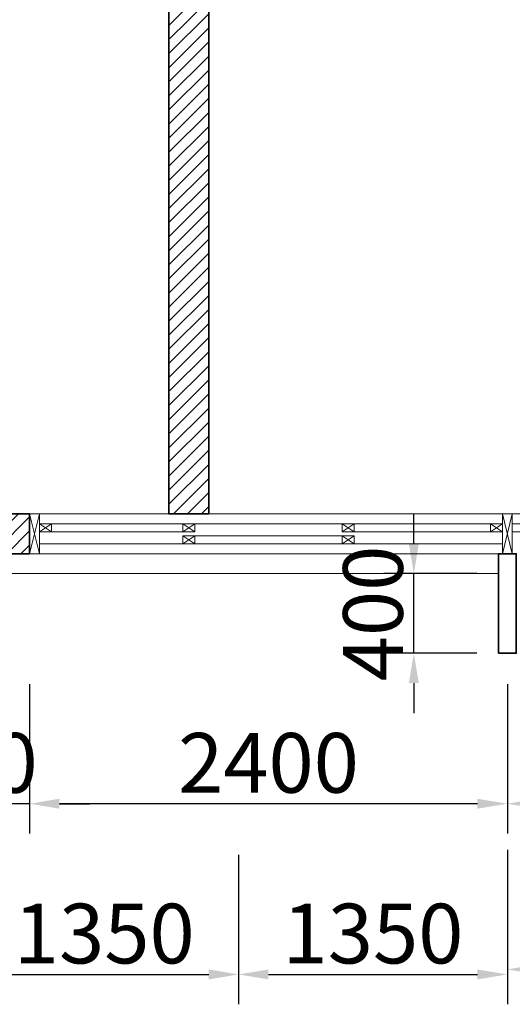
# Model space of a CAD drawing. Units: millimetres. Extents: x 1244724 to 1833805, y 87295 to 406034.
# Drawn here: x 1478755 to 1481230, y 224659 to 229604 of the extents above; entities that cross this region are included whole.
import ezdxf

# ---------------------------------------------------------------- set-up
doc = ezdxf.new("R2010")
doc.units = ezdxf.units.MM
doc.header["$MEASUREMENT"] = 0
doc.layers.get('Defpoints').update_dxf_attribs({"color": 144})
for name, color, linetype, lineweight in [('01', 1, 'Continuous', 5), ('NQH-HATCH KT', 251, 'Continuous', 5), ('NQH-KICH THUOC', 143, 'Continuous', 9), ('NQH-NET CAT', 2, 'Continuous', 35), ('NQH-NET MANH', 254, 'Continuous', 9), ('POLYLINE', 252, 'Continuous', 5)]:
    doc.layers.add(name, color=color, linetype=linetype, lineweight=lineweight)
doc.styles.add('NQH-VNI AVO', font='VAVON_3.TTF')
doc.dimstyles.new('NQH-100 DETAIL', dxfattribs={"dimtxt": 200, "dimasz": 150, "dimexe": 150, "dimexo": 0, "dimgap": 50, "dimtad": 1, "dimdec": 0, "dimzin": 3, "dimtxsty": 'NQH-VNI AVO', "dimcen": 2.5, "dimdle": 150, "dimclrd": 253, "dimclre": 253, "dimazin": 0, "dimtfac": 0.75, "dimtdec": 0, "dimtix": 1, "dimtmove": 2, "dimatfit": 2, "dimfxl": 600, "dimfxlon": 1, "dimtolj": 1, "dimtzin": 0, "dimarcsym": 0})

# ---------------------------------------------------------------- blocks, each defined once
blk = doc.blocks.new('*D580')
at = {"layer": 'Defpoints', "color": 0, "linetype": 'Continuous'}
for p in [(1483604.669897267, 226921.6421643924), (1481204.669905076, 226421.6406943836), (1481204.669905076, 225666.0178560399)]:
    blk.add_point(p, dxfattribs=at)
at = {"layer": 'NQH-KICH THUOC', "color": 253, "linetype": 'Continuous', "lineweight": -2}
for p, q in [((1481204.669905076, 226266.0178560399), (1481204.669905076, 225516.0178560399)), ((1483604.669897267, 226266.0178560399), (1483604.669897267, 225516.0178560399)), ((1483454.669897267, 225666.0178560399), (1481354.669905076, 225666.0178560399))]:
    blk.add_line(p, q, dxfattribs=at)
at = {"layer": 'NQH-KICH THUOC', "color": 253, "linetype": 'Continuous'}
for points in [[(1481354.669905076, 225691.0178560399), (1481354.669905076, 225641.0178560399), (1481204.669905076, 225666.0178560399)], [(1483454.669897267, 225691.0178560399), (1483454.669897267, 225641.0178560399), (1483604.669897267, 225666.0178560399)]]:
    blk.add_solid(points, dxfattribs=at)
at = {"layer": 'NQH-KICH THUOC', "color": 0, "linetype": 'Continuous', "insert": (1482404.669901171, 225871.2881263102), "char_height": 300, "attachment_point": 5, "style": 'NQH-VNI AVO'}
blk.add_mtext('\\A1;2400', dxfattribs=at)
blk = doc.blocks.new('*D581')
at = {"layer": 'Defpoints', "color": 0, "linetype": 'Continuous'}
for p in [(1478804.669897267, 226921.6406943705), (1481204.669905076, 226421.6406943836), (1478804.669897267, 225666.0178560399)]:
    blk.add_point(p, dxfattribs=at)
at = {"layer": 'NQH-KICH THUOC', "color": 253, "linetype": 'Continuous', "lineweight": -2}
for p, q in [((1478804.669897267, 226266.0178560399), (1478804.669897267, 225516.0178560399)), ((1481204.669905076, 226266.0178560399), (1481204.669905076, 225516.0178560399)), ((1481054.669905076, 225666.0178560399), (1478954.669897267, 225666.0178560399))]:
    blk.add_line(p, q, dxfattribs=at)
at = {"layer": 'NQH-KICH THUOC', "color": 253, "linetype": 'Continuous'}
for points in [[(1478954.669897267, 225691.0178560399), (1478954.669897267, 225641.0178560399), (1478804.669897267, 225666.0178560399)], [(1481054.669905076, 225691.0178560399), (1481054.669905076, 225641.0178560399), (1481204.669905076, 225666.0178560399)]]:
    blk.add_solid(points, dxfattribs=at)
at = {"layer": 'NQH-KICH THUOC', "color": 0, "linetype": 'Continuous', "insert": (1480004.669901171, 225871.2881263102), "char_height": 300, "attachment_point": 5, "style": 'NQH-VNI AVO'}
blk.add_mtext('\\A1;2400', dxfattribs=at)
blk = doc.blocks.new('*D582')
at = {"layer": 'Defpoints', "color": 0, "linetype": 'Continuous'}
for p in [(1478204.669905061, 226921.6406936173), (1478804.669897267, 226921.6406943705), (1478204.669905061, 225666.0178560399)]:
    blk.add_point(p, dxfattribs=at)
at = {"layer": 'NQH-KICH THUOC', "color": 253, "linetype": 'Continuous', "lineweight": -2}
for p, q in [((1478204.669905061, 226266.0178560399), (1478204.669905061, 225516.0178560399)), ((1478804.669897267, 226266.0178560399), (1478804.669897267, 225516.0178560399)), ((1478054.669905061, 225666.0178560399), (1477904.669905061, 225666.0178560399)), ((1478804.669897267, 225666.0178560399), (1478204.669905061, 225666.0178560399)), ((1478954.669897267, 225666.0178560399), (1479104.669897267, 225666.0178560399))]:
    blk.add_line(p, q, dxfattribs=at)
at = {"layer": 'NQH-KICH THUOC', "color": 253, "linetype": 'Continuous'}
for points in [[(1478054.669905061, 225691.0178560399), (1478054.669905061, 225641.0178560399), (1478204.669905061, 225666.0178560399)], [(1478954.669897267, 225691.0178560399), (1478954.669897267, 225641.0178560399), (1478804.669897267, 225666.0178560399)]]:
    blk.add_solid(points, dxfattribs=at)
at = {"layer": 'NQH-KICH THUOC', "color": 0, "linetype": 'Continuous', "insert": (1478504.669901164, 225871.2881263102), "char_height": 300, "attachment_point": 5, "style": 'NQH-VNI AVO'}
blk.add_mtext('\\A1;600', dxfattribs=at)
blk = doc.blocks.new('*D571')
at = {"layer": 'Defpoints', "color": 0, "linetype": 'Continuous'}
for p in [(1480734.911242787, 226821.6406904923), (1481051.317603184, 226821.6406904923), (1481051.317603184, 226421.6406904417)]:
    blk.add_point(p, dxfattribs=at)
at = {"layer": 'NQH-KICH THUOC', "color": 253, "linetype": 'Continuous', "lineweight": -2}
for p, q in [((1480734.911242787, 226971.6406904923), (1480734.911242787, 227121.6406904923)), ((1481051.317603184, 226821.6406904923), (1480584.911242787, 226821.6406904923)), ((1480734.911242787, 226421.6406904417), (1480734.911242787, 226821.6406904923)), ((1481051.317603184, 226421.6406904417), (1480584.911242787, 226421.6406904417)), ((1480734.911242787, 226271.6406904417), (1480734.911242787, 226121.6406904417))]:
    blk.add_line(p, q, dxfattribs=at)
at = {"layer": 'NQH-KICH THUOC', "color": 253, "linetype": 'Continuous'}
for points in [[(1480709.911242787, 226971.6406904923), (1480759.911242787, 226971.6406904923), (1480734.911242787, 226821.6406904923)], [(1480709.911242787, 226271.6406904417), (1480759.911242787, 226271.6406904417), (1480734.911242787, 226421.6406904417)]]:
    blk.add_solid(points, dxfattribs=at)
at = {"layer": 'NQH-KICH THUOC', "color": 0, "linetype": 'Continuous', "insert": (1480529.640972517, 226621.6406904673), "char_height": 300, "attachment_point": 5, "rotation": 90, "style": 'NQH-VNI AVO'}
blk.add_mtext('\\A1;400', dxfattribs=at)
blk = doc.blocks.new('*D654')
at = {"layer": 'Defpoints', "color": 0, "linetype": 'Continuous'}
for p in [(1478504.669905668, 226212.7084068929), (1479854.669905668, 226212.7084068929), (1479854.669905668, 224808.6645565632)]:
    blk.add_point(p, dxfattribs=at)
at = {"layer": 'NQH-KICH THUOC', "color": 253, "linetype": 'Continuous', "lineweight": -2}
for p, q in [((1478504.669905668, 225408.6645565632), (1478504.669905668, 224658.6645565632)), ((1479854.669905668, 225408.6645565632), (1479854.669905668, 224658.6645565632)), ((1478654.669905668, 224808.6645565632), (1479704.669905668, 224808.6645565632))]:
    blk.add_line(p, q, dxfattribs=at)
at = {"layer": 'NQH-KICH THUOC', "color": 253, "linetype": 'Continuous'}
for points in [[(1478654.669905668, 224833.6645565632), (1478654.669905668, 224783.6645565632), (1478504.669905668, 224808.6645565632)], [(1479704.669905668, 224833.6645565632), (1479704.669905668, 224783.6645565632), (1479854.669905668, 224808.6645565632)]]:
    blk.add_solid(points, dxfattribs=at)
at = {"layer": 'NQH-KICH THUOC', "color": 0, "linetype": 'Continuous', "insert": (1479179.669905668, 225013.9348268335), "char_height": 300, "attachment_point": 5, "style": 'NQH-VNI AVO'}
blk.add_mtext('\\A1;1350', dxfattribs=at)
blk = doc.blocks.new('*D655')
at = {"layer": 'Defpoints', "color": 0, "linetype": 'Continuous'}
for p in [(1479854.669905668, 226212.7084068929), (1481204.669905668, 226212.7084068929), (1481204.669905668, 224808.6645565632)]:
    blk.add_point(p, dxfattribs=at)
at = {"layer": 'NQH-KICH THUOC', "color": 253, "linetype": 'Continuous', "lineweight": -2}
for p, q in [((1479854.669905668, 225408.6645565632), (1479854.669905668, 224658.6645565632)), ((1481204.669905668, 225408.6645565632), (1481204.669905668, 224658.6645565632)), ((1480004.669905668, 224808.6645565632), (1481054.669905668, 224808.6645565632))]:
    blk.add_line(p, q, dxfattribs=at)
at = {"layer": 'NQH-KICH THUOC', "color": 253, "linetype": 'Continuous'}
for points in [[(1480004.669905668, 224833.6645565632), (1480004.669905668, 224783.6645565632), (1479854.669905668, 224808.6645565632)], [(1481054.669905668, 224833.6645565632), (1481054.669905668, 224783.6645565632), (1481204.669905668, 224808.6645565632)]]:
    blk.add_solid(points, dxfattribs=at)
at = {"layer": 'NQH-KICH THUOC', "color": 0, "linetype": 'Continuous', "insert": (1480529.669905668, 225013.9348268335), "char_height": 300, "attachment_point": 5, "style": 'NQH-VNI AVO'}
blk.add_mtext('\\A1;1350', dxfattribs=at)
blk = doc.blocks.new('*D656')
at = {"layer": 'Defpoints', "color": 0, "linetype": 'Continuous'}
for p in [(1481204.669905668, 226212.7084068929), (1482554.669905668, 226212.7084068929), (1482554.669905668, 224834.1645565632)]:
    blk.add_point(p, dxfattribs=at)
at = {"layer": 'NQH-KICH THUOC', "color": 253, "linetype": 'Continuous', "lineweight": -2}
for p, q in [((1481204.669905668, 225434.1645565632), (1481204.669905668, 224684.1645565632)), ((1482554.669905668, 225434.1645565632), (1482554.669905668, 224684.1645565632)), ((1481354.669905668, 224834.1645565632), (1482404.669905668, 224834.1645565632))]:
    blk.add_line(p, q, dxfattribs=at)
at = {"layer": 'NQH-KICH THUOC', "color": 253, "linetype": 'Continuous'}
for points in [[(1481354.669905668, 224859.1645565632), (1481354.669905668, 224809.1645565632), (1481204.669905668, 224834.1645565632)], [(1482404.669905668, 224859.1645565632), (1482404.669905668, 224809.1645565632), (1482554.669905668, 224834.1645565632)]]:
    blk.add_solid(points, dxfattribs=at)
at = {"layer": 'NQH-KICH THUOC', "color": 0, "linetype": 'Continuous', "insert": (1481879.669905668, 225039.4348268335), "char_height": 300, "attachment_point": 5, "style": 'NQH-VNI AVO'}
blk.add_mtext('\\A1;1350', dxfattribs=at)
blk = doc.blocks.new('vk44')
at = {"layer": '01', "lineweight": -2}
blk.add_line((13754.99999850942, -300.0000004132162), (11145, -299.9999992940575), dxfattribs=at)
at = {"layer": 'NQH-HATCH KT', "linetype": 'Continuous'}
for p, q in [((11450.00033411151, -50.00103219412267), (11510.00033411151, -90.00103219412267)), ((11510.00033411151, -50.00103219412267), (11450.00033411151, -90.00103219412267)), ((11510.00033411151, -50.00103219412267), (13715.00018475647, -50.00171827437589)), ((12170.00029022829, -90.00103219412267), (11510.00033411151, -90.00103219412267)), ((12170.00029022829, -50.00103219412267), (12230.00029022829, -90.00103219412267)), ((12230.00029022829, -50.00103219412267), (12170.00029022829, -90.00103219412267)), ((12970.00022863969, -50.00171827437589), (13030.00022863969, -90.00171827437589)), ((13030.00022863969, -50.00171827437589), (12970.00022863969, -90.00171827437589)), ((13030.00022863969, -90.00171827437589), (13715.00018475647, -90.00171827437589)), ((13715.00018195063, -50.00171827437589), (13775.00018195063, -90.00171827437589)), ((13775.00018195063, -50.00171827437589), (13715.00018195063, -90.00171827437589)), ((12170.00029022829, -110.0010298734414), (12230.00029022829, -150.0010298734414)), ((12230.00029022829, -110.0010298734414), (12170.00029022829, -150.0010298734414)), ((12230.00029022829, -110.0010298734414), (12970.00022863969, -110.0017159536364)), ((12970.00022863969, -110.0017159536364), (13030.00022863969, -150.0017159536364)), ((13030.00022863969, -110.0017159536364), (12970.00022863969, -150.0017159536364)), ((11450.0002211174, -150.0002433236223), (13775.00018008007, -150.0017407385749))]:
    blk.add_line(p, q, dxfattribs=at)
for points in [[(11450.00036952225, -0.001032194122672081), (11399.99999999069, -200.0010283144074)], [(11400.00147165055, -0.001988825388252735), (11450.00017164811, -200.0010298734414)], [(13825.00018475647, -0.00110468320781365), (13774.99890473555, -200.0011023596744)], [(13775.00018475647, -0.002061314473394305), (13825.00017852127, -200.0011039187084)]]:
    blk.add_lwpolyline(points, dxfattribs=at)
at = {"layer": 'NQH-NET CAT', "linetype": 'Continuous'}
for points in [[(10799.99999999162, -199.9999992969679), (11399.99999999162, -199.9999992969679), (11399.99999999162, 7.086200639605522e-07), (10799.99999999162, 7.086200639605522e-07)], [(13755.00000000605, -699.9999992838129), (13754.99999813503, -199.9999992836965), (13845.00000000605, -199.9999992836965), (13845.00000000605, -699.9999992838129)]]:
    blk.add_lwpolyline(points, close=True, dxfattribs=at)
at = {"layer": 'NQH-NET MANH', "lineweight": -2}
for p, q in [((11450.00036952225, -0.001032194122672081), (13775.00018475647, -0.002061314473394305)), ((16149.99999999069, -0.001032194122672081), (13825.00018475647, -0.002061314473394305)), ((11450.00036328612, -200.0010298734414), (13775.00017852033, -200.0020589937922))]:
    blk.add_line(p, q, dxfattribs=at)
for points in [[(11450.00017164811, -200.0010298734414), (11400.0012737764, -200.0010283144074), (11400.00147165055, -0.001030635088682175), (11450.00036952225, -0.001032194122672081)], [(13825.00017852127, -200.0010298734414), (13775.00017852127, -200.0010283144074), (13775.00018475647, -0.001029078906867653), (13825.00018475647, -0.001030637940857559)], [(11450.00033411151, -90.00103219412267), (11510.00033411151, -90.00103219412267), (11510.00033411151, -50.00103219412267), (11450.00033411151, -50.00103219412267)], [(12170.00029022829, -90.00103219412267), (12230.00029022829, -90.00103219412267), (12230.00029022829, -50.00103219412267), (12170.00029022829, -50.00103219412267)], [(12970.00022863969, -90.00171827437589), (13030.00022863969, -90.00171827437589), (13030.00022863969, -50.00171827437589), (12970.00022863969, -50.00171827437589)], [(13715.00018475647, -90.00171827437589), (13775.00018475647, -90.00171827437589), (13775.00018475647, -50.00171827437589), (13715.00018475647, -50.00171827437589)], [(13885.00018475647, -90.00171827437589), (13825.00018475647, -90.00171827437589), (13825.00018475647, -50.00171827437589), (13885.00018475647, -50.00171827437589)], [(12170.00029022829, -150.0010298734414), (12230.00029022829, -150.0010298734414), (12230.00029022829, -110.0010298734414), (12170.00029022829, -110.0010298734414)], [(12970.00022863969, -150.0017159536364), (13030.00022863969, -150.0017159536364), (13030.00022863969, -110.0017159536364), (12970.00022863969, -110.0017159536364)]]:
    blk.add_lwpolyline(points, close=True, dxfattribs=at)

msp = doc.modelspace()

# ---------------------------------------------------------------- hatches: boundary and pattern name
at = {"layer": 'POLYLINE', "linetype": 'Continuous'}
h = msp.add_hatch(dxfattribs=at)
h.set_pattern_fill('ANSI31', color=256, scale=400, style=0)
h.set_pattern_definition([(45, (1449274.669905079, 226921.6405946948), (-35.35533905932737, 35.35533905932738), [])])
h.paths.add_polyline_path([(1451705.06665154, 238421.6406941985), (1451305.066679448, 238421.6406941985), (1451305.066679448, 238021.6406936712), (1451705.06665154, 238021.6406936712)])
h.paths.add_polyline_path([(1451705.066651538, 243821.6406936708), (1451305.066679447, 243821.6406936708), (1451305.066679447, 243421.6406931435), (1451705.066651538, 243421.6406931435)])
h.paths.add_polyline_path([(1490004.669900417, 227421.640692964), (1488004.669904663, 227421.6406937516), (1488004.66990464, 227121.6406931048), (1490004.669900417, 227121.6406932528)], flags=16)
h.paths.add_polyline_path([(1490004.669900417, 254421.6406922636), (1488004.669977295, 254421.6407075423), (1488004.669981462, 254721.6407171644), (1490004.669900417, 254721.6406929647)], flags=16)
h.paths.add_polyline_path([(1481404.669904895, 246421.6406932186), (1481204.665421341, 246421.6406932186), (1481204.665421341, 246021.6473231398), (1481404.669904895, 246021.6473231398)], flags=16)
h.paths.add_polyline_path([(1481104.669694736, 246421.6406931633), (1481104.660811889, 245921.6490998812), (1481404.669904886, 245921.6545957705), (1481404.66990488, 245621.6590304737), (1481604.669904683, 245621.6590304698), (1481604.6699047, 246521.6590095465), (1481804.670825923, 246521.6590095465), (1481804.669904485, 246621.6406928961), (1468154.669904967, 246621.6406931791), (1468154.669904967, 246421.6406934318), (1476804.669905044, 246421.6406932524), (1476804.669905044, 245821.6298685266), (1477004.669905061, 245821.6298685266), (1477004.669905063, 246421.6406932482)], flags=17)
h.paths.add_polyline_path([(1489504.66990506, 234121.6406929678), (1489504.669905061, 232621.6407538224), (1488004.66990507, 232621.6407538219), (1488004.669904679, 227621.6406936656), (1490204.669895749, 227621.6406936656), (1490204.669895749, 226921.6406936042), (1486629.669904139, 226921.6406936042), (1486629.669910375, 227121.6407301326), (1487804.669905069, 227121.6406934996), (1487804.66990507, 232821.6407538219), (1489304.669905061, 232821.6407538224), (1489304.669905048, 234121.6406929679)], flags=17)
h.paths.add_polyline_path([(1457004.669905061, 245871.6406931791), (1457204.669905062, 245871.6406931791), (1457204.669905062, 245021.6406919106), (1457004.669905061, 245021.6406919106)], flags=17)
h.paths.add_polyline_path([(1489504.669905061, 235521.6406929647), (1494505.066651538, 235521.6406929647), (1494505.066651538, 235321.6406929644), (1489504.669905061, 235321.6406929644), (1489504.669905061, 235121.6406929679), (1489304.669905048, 235121.6406929679), (1489304.669905048, 237421.6115519629), (1489504.669905061, 237421.6115519629)])
h.paths.add_polyline_path([(1489504.669905061, 246521.6298685266), (1494505.066651538, 246521.6298685266), (1494505.066651538, 246321.6298685265), (1489504.669904913, 246321.6298685324), (1489504.669904913, 244421.6590095282), (1489304.669905218, 244421.6590095282), (1489304.669905218, 246721.6298685232), (1489504.669904913, 246721.6298685232)])
h.paths.add_polyline_path([(1479904.67037879, 249021.6406935934), (1479904.670378789, 249221.6406936285), (1479704.670372352, 249221.6406871902), (1479704.670372352, 254721.6420569553), (1479504.670195298, 254721.6420126921), (1479504.670372352, 249221.640693648), (1479304.670372352, 249221.6406936285), (1479304.670372352, 249021.6406935982)], flags=16)
h.paths.add_polyline_path([(1477004.669905061, 237021.6406929645), (1476804.669905061, 237021.6406929645), (1476804.669905061, 244821.6298685266), (1477004.669905061, 244821.6298685266)], flags=17)
h.paths.add_polyline_path([(1473104.669905061, 232621.6406929658), (1473104.669905061, 227521.6406929647), (1473304.669905061, 227521.6406929647), (1473304.669905061, 232621.6406929658), (1473504.669905062, 232621.6406929658), (1473504.669905062, 232821.6406929704), (1472904.669905062, 232821.6406929704), (1472904.669905062, 232621.6406929658)], flags=17)
h.paths.add_polyline_path([(1451204.669905048, 249171.6406929605), (1451204.669905048, 249471.6406929649), (1449374.66990508, 249471.640692965), (1449374.669905079, 249171.6406929629)], flags=16)
h.paths.add_polyline_path([(1451204.669905047, 232671.64069437), (1449374.66990508, 232671.6406943682), (1449374.669905081, 232371.6406943663), (1451204.669905049, 232371.640694366)], flags=16)
h.paths.add_polyline_path([(1497205.153348777, 232671.6406943778), (1495004.431478845, 232671.6406943778), (1495004.669905063, 232671.6406943778), (1495004.669905063, 232371.640694377), (1497205.153348777, 232371.640694377)], flags=16)
h.paths.add_polyline_path([(1497205.153348777, 249471.6406929615), (1495004.669905045, 249471.6406929593), (1495004.669905046, 249171.6406933123), (1497205.153348777, 249171.6406929619)], flags=16)
h.paths.add_polyline_path([(1457004.669905061, 236821.6406940179), (1457204.669905061, 236821.6406940179), (1457204.669905061, 235221.6298685258), (1456804.669905061, 235221.6298685258), (1456804.669905061, 232821.6464797927), (1456904.66989056, 232821.6464797927), (1456904.669676264, 232621.6463176536), (1456804.669905062, 232621.6464783783), (1456804.669905061, 231621.6406922764), (1457704.669905139, 231621.6406936806), (1457704.669905139, 231521.6406922765), (1456804.669905069, 231521.6406908723), (1456804.669899567, 227521.6406928272), (1457404.669905061, 227521.640692277), (1457404.669905061, 227321.6406936814), (1457204.669905061, 227321.6406936802), (1457204.669905061, 227121.6406929644), (1456004.669909704, 227121.6406929644), (1456004.669909704, 227371.6406873158), (1456604.669905061, 227371.6406873158), (1456604.669905061, 235971.6298685258), (1457004.669905061, 235971.6298685258)], flags=17)
h.paths.add_polyline_path([(1457204.669905061, 244021.6406919106), (1457004.669905061, 244021.6406919104), (1457004.669905061, 243821.6406936625), (1451705.066679975, 243821.6406936708), (1451705.066651538, 243621.640693671), (1457204.669905061, 243621.6406936625)])
h.paths.add_polyline_path([(1457204.66990506, 237821.6406940179), (1457004.66990506, 237821.6406940181), (1457004.669905061, 238021.6406936724), (1451705.06665154, 238021.6406936712), (1451705.066651538, 238221.6406929367), (1457204.669905061, 238221.6406936725)])
h.paths.add_polyline_path([(1481404.669905212, 243021.6590095313), (1481604.669904276, 243021.65900953)], flags=17)
h.paths.add_polyline_path([(1481403.955189617, 238721.9142548959), (1481603.955189149, 238721.9142548959), (1481604.669904432, 238821.6223769063), (1481404.6699049, 238821.6223769063)], flags=17)
h.paths.add_polyline_path([(1451354.669901803, 232771.6406943704), (1449274.66990508, 232771.640694368), (1449274.669905081, 232271.6406943663), (1451104.669905063, 232271.640694366), (1451104.669905063, 230872.6406945249), (1451354.669901803, 230872.6406945249)])
h.paths.add_polyline_path([(1451354.669901802, 250976.640692807), (1451104.669905063, 250976.640692807), (1451104.669905063, 249571.640692965), (1449274.66990508, 249571.640692965), (1449274.669905079, 249071.640692963), (1451354.669901802, 249071.6406929605)])
h.paths.add_polyline_path([(1464979.669910375, 254721.640598656), (1464979.669912192, 254921.6406641284), (1461804.669905062, 254921.6406936534), (1461804.669905062, 254721.6406936534), (1462404.669905061, 254721.6406929663), (1462404.669905062, 250321.6406936506), (1461504.669905065, 250321.6406936506), (1461504.669905065, 250221.6406936507), (1462404.669905061, 250221.6406936506), (1462404.670976561, 249221.6406936517), (1462304.669749157, 249221.6405865004), (1462304.669963458, 249021.6398389096), (1465304.669932283, 249021.6396245433), (1465304.669932281, 249221.6406936034), (1462604.669905062, 249221.6406936697), (1462604.669977987, 254721.6406929663)], flags=17)
h.paths.add_polyline_path([(1467404.669897267, 254921.6406934613), (1468004.669903502, 254921.6406934613), (1468004.669903502, 254721.6406929663), (1467404.669897267, 254721.6406929663)], flags=17)
h.paths.add_polyline_path([(1472804.669905061, 254921.6406929719), (1473404.669903502, 254921.6406929719), (1473404.669903502, 254721.6406929663), (1472804.669905061, 254721.6406929663)], flags=17)
h.paths.add_polyline_path([(1478804.669905061, 254921.6406929719), (1478204.669905061, 254921.6406929719), (1478204.669905061, 254721.6406929663), (1478804.669905061, 254721.6406929663)], flags=17)
h.paths.add_polyline_path([(1483604.669897267, 254921.6406922687), (1484204.669905061, 254921.6406922687), (1484204.669905061, 254721.6406929663), (1483604.669897267, 254721.6406929663)], flags=17)
h.paths.add_polyline_path([(1467904.669932291, 249021.6406935564), (1478304.669905051, 249021.6406935898), (1478304.669905051, 249221.6406936164), (1467904.669932291, 249221.6406936285)], flags=16)
h.paths.add_polyline_path([(1483504.669817226, 246621.6588871543), (1483604.669861144, 246621.6406929647), (1483604.669861144, 246521.6590095301), (1483504.669817226, 246521.65900953)], flags=17)
h.paths.add_polyline_path([(1482804.669904783, 245621.6682330274), (1482604.669904963, 245621.6682330274), (1482604.661610591, 246521.659009451), (1482404.669904832, 246521.6571663148), (1482404.670049941, 246621.65900953), (1482904.669904914, 246621.65900953), (1482904.669904914, 246521.6590095301), (1482804.669904783, 246521.6590095301)], flags=17)
h.paths.add_polyline_path([(1483604.724488144, 246621.649785094), (1484204.669904747, 246621.6406929621), (1484204.669905048, 245621.659016981), (1483604.669904747, 245621.659016981)], flags=17)
h.paths.add_polyline_path([(1483504.669904915, 235321.6223778098), (1483604.669905045, 235321.6223778098), (1483604.669905045, 235221.6406929644), (1483504.669904915, 235221.6406929644)], flags=17)
h.paths.add_polyline_path([(1483604.669905048, 236221.6039382338), (1484204.669905045, 236221.6039382338), (1484204.669905042, 235221.6406929644), (1483604.669905045, 235221.6406929644)], flags=17)
h.paths.add_polyline_path([(1466504.669932285, 232621.6406929615), (1466304.669932285, 232621.6406929614), (1466304.669932286, 232821.6406929704), (1471904.669905062, 232821.6406929643), (1471904.669905062, 232621.6406929662), (1466704.669932287, 232621.6406929618), (1466704.669932285, 227121.6392518968), (1466504.669932285, 227121.6394440108)], flags=17)
h.paths.add_polyline_path([(1484004.669905062, 227121.6406943738), (1484004.669905069, 232621.6406929509), (1480904.670195298, 232621.6406929257), (1480904.670195298, 232821.6406929283), (1484204.669905068, 232821.6408146963), (1484204.669905061, 227121.6395664576)], flags=17)
h.paths.add_polyline_path([(1467404.669903502, 227121.640693673), (1468004.669897267, 227121.640693673), (1468004.669897267, 226921.6406951628), (1467404.669903502, 226921.6406951628)], flags=17)
h.paths.add_polyline_path([(1472804.669905062, 227121.6406929644), (1473404.669905061, 227121.6406929644), (1473404.669905061, 226921.6406936675), (1472804.669905062, 226921.6406936675)], flags=17)
h.paths.add_polyline_path([(1478204.669905061, 227121.6406929644), (1478804.669897267, 227121.6406929644), (1478804.669897267, 226921.6406951633), (1478204.669905061, 226921.6406951633)], flags=17)
h.paths.add_polyline_path([(1483604.669905061, 227121.6406929644), (1484204.669905061, 227121.6406929644), (1484204.669905061, 226921.6421643924), (1483604.669905061, 226921.6421643924)], flags=17)
h.paths.add_polyline_path([(1494903.777269739, 238171.6406943847), (1494905.066651537, 238821.6223778091), (1489304.66990506, 238821.6223778101), (1489304.669905061, 238421.6115519627), (1489504.66990506, 238421.6115519629), (1489504.669905061, 238621.6223778091), (1494705.066651538, 238621.6223778091), (1494705.066651538, 238171.6406943847)])
h.paths.add_polyline_path([(1497305.153348777, 232771.6406943778), (1494854.669908308, 232771.6406943778), (1494854.669908319, 230822.6406945321), (1495104.669905058, 230822.6406945321), (1495104.669905058, 232271.640694377), (1497305.153348777, 232271.640694377)])
h.paths.add_polyline_path([(1484004.669905069, 254721.6406929663), (1484004.669905068, 249221.6406936811), (1480904.670378789, 249221.6406936009), (1480904.67037879, 249021.6406936188), (1484204.669905068, 249021.6406936685), (1484204.669623081, 254721.6406913752)], flags=17)
h.paths.add_polyline_path([(1494704.66990505, 243221.6590095485), (1489504.669905221, 243221.659009526), (1489504.66990522, 243421.6590095282), (1489304.669905222, 243421.6590095282), (1489304.669905221, 243021.6590095261), (1494905.066651541, 243021.659009549), (1494905.066651542, 243671.6406947786), (1494704.66990505, 243671.6406947786)])
h.paths.add_polyline_path([(1497305.153348777, 249571.6406929615), (1495104.669905058, 249571.6406929615), (1495104.669905058, 251021.640692807), (1494854.669908324, 251021.640692807), (1494854.669908314, 250821.640693513), (1489304.669905218, 250821.6406934885), (1489304.669905218, 249221.6406936682), (1489104.66990507, 249221.6406936685), (1489104.66990507, 249021.6406936682), (1489304.669905218, 249021.6406936418), (1489304.669905697, 247721.6298685232), (1489504.66990532, 247721.62986847), (1489504.669905218, 250621.6406934867), (1494854.669908314, 250621.6406935127), (1494854.669908324, 249071.6406929593), (1497305.153348777, 249071.6406929619)])
h.paths.add_polyline_path([(1494505.066726408, 246121.6312634244), (1494904.981337204, 246121.6312634244), (1494904.981337204, 246021.6312634244), (1494505.066726408, 246021.6312634244)])
h.paths.add_polyline_path([(1494505.066651525, 246521.6298621829), (1494904.981337204, 246521.6298621829), (1494904.981337204, 246621.6312634123), (1494505.066651525, 246621.6312634123)])
h.paths.add_polyline_path([(1494505.066726408, 235321.6420878626), (1494904.981337204, 235321.6420878626), (1494904.981337204, 235221.6420878626), (1494505.066726408, 235221.6420878626)])
h.paths.add_polyline_path([(1494505.066651525, 235721.6406866211), (1494904.981337204, 235721.6406866211), (1494904.981337204, 235821.6420878505), (1494505.066651525, 235821.6420878505)])
edge = h.paths.add_edge_path()
edge.add_line((1481804.669033238, 235321.6223778098), (1481804.669904765, 235221.6298685258))
edge.add_line((1481804.669904765, 235221.6298685258), (1468154.66993394, 235221.6298685257))
edge.add_line((1468154.66993394, 235221.6298685257), (1468154.66993394, 235421.6298685257))
edge.add_line((1468154.66993394, 235421.6298685257), (1476804.669905061, 235421.6298685257))
edge.add_line((1476804.669905061, 235421.6298685257), (1476804.669905061, 236021.6406929644))
edge.add_line((1476804.669905061, 236021.6406929644), (1477004.669905061, 236021.6406929644))
edge.add_line((1477004.669905061, 236021.6406929644), (1477004.669905061, 235421.6298685257))
edge.add_line((1477004.669905061, 235421.6298685257), (1481104.669694736, 235421.6298685257))
edge.add_line((1481104.669694736, 235421.6298685257), (1481104.660811889, 235921.62146161))
edge.add_line((1481104.660811889, 235921.62146161), (1481404.676440707, 235921.6214616158))
edge.add_line((1481404.676440707, 235921.6214616158), (1481404.670001646, 236221.6223703756))
edge.add_line((1481404.670001646, 236221.6223703756), (1481604.6699047, 236221.62235687))
edge.add_line((1481604.6699047, 236221.62235687), (1481604.6699047, 235321.6223778098))
edge.add_line((1481604.6699047, 235321.6223778098), (1481804.669035026, 235321.6223778098))
edge.add_line((1481404.669904888, 235821.6214616158), (1481204.662588504, 235821.6214616119))
edge.add_line((1481204.662588504, 235821.6214616119), (1481204.669694752, 235421.6298685257))
edge.add_line((1481204.669694752, 235421.6298685257), (1481404.687172263, 235421.6298685257))
edge.add_line((1481404.687172263, 235421.6298685257), (1481404.678587054, 235821.6214616158))
edge.add_line((1457404.669905061, 254321.6406950555), (1457404.669905061, 254521.640693651))
edge.add_line((1457404.669905061, 254521.640693651), (1457204.669905061, 254521.6406936508))
edge.add_line((1457204.669905061, 254521.6406936508), (1457204.669905061, 254721.6406929663))
edge.add_line((1457204.669905061, 254721.6406929663), (1456004.669909704, 254721.6406929662))
edge.add_line((1456004.669909704, 254721.6406929662), (1456004.669909704, 254471.6406986149))
edge.add_line((1456004.669909704, 254471.6406986149), (1456604.669905061, 254471.6406986149))
edge.add_line((1456604.669905061, 254471.6406986149), (1456604.669905055, 246621.6406931791))
edge.add_line((1456604.669905055, 246621.6406931791), (1456804.669904741, 246621.6406931791))
edge.add_line((1456804.669904741, 246621.6406931791), (1456804.669835058, 249021.6349061381))
edge.add_line((1456804.669835058, 249021.6349061381), (1456904.669835372, 249021.6346918367))
edge.add_line((1456904.669835372, 249021.6346918367), (1456904.669621072, 249221.6350132931))
edge.add_line((1456904.669621072, 249221.6350132931), (1456804.669835371, 249221.6352275944))
edge.add_line((1456804.669835371, 249221.6352275944), (1456804.669835371, 250221.6406922465))
edge.add_line((1456804.669835371, 250221.6406922465), (1457704.669835371, 250221.6406922465))
edge.add_line((1457704.669835371, 250221.6406922465), (1457704.669835371, 250321.6406922465))
edge.add_line((1457704.669835371, 250321.6406922465), (1456804.669835371, 250321.6406922465))
edge.add_line((1456804.669835371, 250321.6406922465), (1456804.669835371, 254321.6406922472))
edge.add_line((1456804.669835371, 254321.6406922472), (1457404.669905061, 254321.6406922472))
edge.add_line((1460204.669745398, 249221.6263890502), (1460204.669915577, 249421.6268694815))
edge.add_line((1460204.669915577, 249421.6268694815), (1459004.671432978, 249421.6274052308))
edge.add_line((1459004.671432978, 249421.6274052308), (1459004.671647278, 249221.6272430986))
edge.add_line((1459004.671647278, 249221.6272430986), (1460204.669745399, 249221.6277315752))
edge.add_line((1461504.669726206, 249021.6289961027), (1457704.669931593, 249021.6249243778))
edge.add_line((1457704.669931593, 249021.6249243778), (1457704.669717292, 249221.6253679711))
edge.add_line((1457704.669717292, 249221.6253679711), (1458904.671385198, 249221.6257335368))
edge.add_line((1458904.671385198, 249221.6257335368), (1458904.671071101, 249521.6267770409))
edge.add_line((1458904.671071101, 249521.6267770409), (1459504.670131969, 249521.6274052304))
edge.add_line((1459504.670131969, 249521.6274052304), (1459504.669905063, 254321.629868274))
edge.add_line((1459504.669905063, 254321.629868274), (1459004.669905061, 254321.6298710859))
edge.add_line((1459004.669905061, 254321.6298710859), (1459004.669906186, 254521.6298710859))
edge.add_line((1459004.669906186, 254521.6298710859), (1459504.669903938, 254521.629868274))
edge.add_line((1459504.669903938, 254521.629868274), (1459504.669905063, 254721.6298682756))
edge.add_line((1459504.669905063, 254721.6298682756), (1459104.669905062, 254721.6298710875))
edge.add_line((1459104.669905062, 254721.6298710875), (1459104.669905061, 254921.6298675883))
edge.add_line((1459104.669905061, 254921.6298675883), (1460204.66990489, 254921.6298682755))
edge.add_line((1460204.66990489, 254921.6298682755), (1460204.669902765, 254721.629868276))
edge.add_line((1460204.669902765, 254721.629868276), (1459704.669905063, 254721.6298675884))
edge.add_line((1459704.669905063, 254721.6298675884), (1459704.664333258, 249521.6274052379))
edge.add_line((1459704.664333258, 249521.6274052379), (1460304.670227573, 249521.6267812406))
edge.add_line((1460304.670227573, 249521.6267812406), (1460304.670496235, 249221.6278292714))
edge.add_line((1460304.670496235, 249221.6278292714), (1461504.669792053, 249221.6289039222))
edge.add_line((1461504.669792053, 249221.6289039222), (1461504.670006354, 249021.6289961031))
edge.add_line((1461504.669726206, 232821.6415658547), (1457704.669931593, 232821.6456375797))
edge.add_line((1457704.669931593, 232821.6456375797), (1457704.669717292, 232621.6451939862))
edge.add_line((1457704.669717292, 232621.6451939862), (1458904.671385198, 232621.6448284206))
edge.add_line((1458904.671385198, 232621.6448284206), (1458904.671071101, 232321.6437849166))
edge.add_line((1458904.671071101, 232321.6437849166), (1459504.670131969, 232321.643156727))
edge.add_line((1459504.670131969, 232321.643156727), (1459504.669905063, 227521.6406936835))
edge.add_line((1459504.669905063, 227521.6406936835), (1459004.669905061, 227521.6406908716))
edge.add_line((1459004.669905061, 227521.6406908716), (1459004.669906186, 227321.6406908716))
edge.add_line((1459004.669906186, 227321.6406908716), (1459504.669903938, 227321.6406936835))
edge.add_line((1459504.669903938, 227321.6406936835), (1459504.669905063, 227121.6406936819))
edge.add_line((1459504.669905063, 227121.6406936819), (1459104.669905062, 227121.64069087))
edge.add_line((1459104.669905062, 227121.64069087), (1459104.669905061, 226921.6406943692))
edge.add_line((1459104.669905061, 226921.6406943692), (1460204.66990489, 226921.6406936819))
edge.add_line((1460204.66990489, 226921.6406936819), (1460204.669902765, 227121.6406936815))
edge.add_line((1460204.669902765, 227121.6406936815), (1459704.669905063, 227121.6406943691))
edge.add_line((1459704.669905063, 227121.6406943691), (1459704.664333258, 232321.6431567196))
edge.add_line((1459704.664333258, 232321.6431567196), (1460304.670227573, 232321.6437807169))
edge.add_line((1460304.670227573, 232321.6437807169), (1460304.670496235, 232621.642732686))
edge.add_line((1460304.670496235, 232621.642732686), (1461504.669792053, 232621.6416580353))
edge.add_line((1461504.669792053, 232621.6416580353), (1461504.670006354, 232821.6415658544))
edge.add_line((1466704.669932291, 249221.64069363), (1466704.67236677, 254721.6421338511))
edge.add_line((1466704.67236677, 254721.6421338511), (1466504.670109335, 254721.6421402895))
edge.add_line((1466504.670109335, 254721.6421402895), (1466504.670109452, 249221.6406936296))
edge.add_line((1466504.670109452, 249221.6406936296), (1466304.669932282, 249221.6406936296))
edge.add_line((1466304.669932282, 249221.6406936296), (1466304.669932282, 249021.6406936226))
edge.add_line((1466304.669932282, 249021.6406936226), (1466904.669932291, 249021.6406935982))
edge.add_line((1466904.669932291, 249021.6406935982), (1466904.669932291, 249221.6406936285))
edge.add_line((1466904.669932291, 249221.6406936285), (1466704.669932291, 249221.640782155))
edge.add_line((1460204.669745398, 232621.6441729073), (1460204.669915577, 232421.643692476))
edge.add_line((1460204.669915577, 232421.643692476), (1459004.671432978, 232421.6431567267))
edge.add_line((1459004.671432978, 232421.6431567267), (1459004.671647278, 232621.6433188588))
edge.add_line((1459004.671647278, 232621.6433188588), (1460204.669745399, 232621.6428303823))
edge.add_line((1486629.669899462, 254921.6406937381), (1486629.669905699, 254721.6407393476))
edge.add_line((1486629.669905699, 254721.6407393476), (1487804.669905069, 254721.6407203909))
edge.add_line((1487804.669905069, 254721.6407203909), (1487804.66990507, 249021.6406936685))
edge.add_line((1487804.66990507, 249021.6406936685), (1488104.669905069, 249021.6406936684))
edge.add_line((1488104.669905069, 249021.6406936684), (1488104.66990507, 249221.6406936685))
edge.add_line((1488104.66990507, 249221.6406936685), (1488004.66990507, 249221.6406936685))
edge.add_line((1488004.66990507, 249221.6406936685), (1488004.669974517, 254221.6406800798))
edge.add_line((1488004.669974517, 254221.6406800798), (1490204.669900417, 254221.6406800798))
edge.add_line((1490204.669900417, 254221.6406800798), (1490204.669900417, 254921.6406936878))
edge.add_line((1490204.669900417, 254921.6406936878), (1486629.66990414, 254921.6406851143))
edge.add_line((1482804.669904783, 236221.6223703672), (1482604.669904963, 236221.6223703683))
edge.add_line((1482604.669904963, 236221.6223703683), (1482604.669904963, 235321.6223778124))
edge.add_line((1482604.669904963, 235321.6223778124), (1482404.669904832, 235321.624221025))
edge.add_line((1482404.669904832, 235321.624221025), (1482404.670143357, 235221.6223778098))
edge.add_line((1482404.670143357, 235221.6223778098), (1482904.669904914, 235221.6223778098))
edge.add_line((1482904.669904914, 235221.6223778098), (1482904.669904914, 235321.6223778098))
edge.add_line((1482904.669904914, 235321.6223778098), (1482804.669904783, 235321.6223778098))
edge.add_line((1482804.669904783, 235321.6223778098), (1482804.669904783, 236221.6131543124))
edge.add_line((1479704.670195298, 232621.641289755), (1479704.670195298, 227121.6392845304))
edge.add_line((1479704.670195298, 227121.6392845304), (1479504.667760818, 227121.639373058))
edge.add_line((1479504.667760818, 227121.639373058), (1479504.670195296, 232621.6406929492))
edge.add_line((1479504.670195296, 232621.6406929492), (1474504.669905062, 232621.6406929864))
edge.add_line((1474504.669905062, 232621.6406929864), (1474504.669905062, 232821.6406929685))
edge.add_line((1474504.669905062, 232821.6406929685), (1479904.670195298, 232821.6406929283))
edge.add_line((1479904.670195298, 232821.6406929283), (1479904.670195298, 232621.6406929463))
edge.add_line((1479904.670195298, 232621.6406929463), (1479704.670195298, 232621.6406929477))
edge.add_line((1464979.669910375, 227121.6406553977), (1462604.669905061, 227121.6406553981))
edge.add_line((1462604.669905061, 227121.6406553981), (1462604.669905062, 232621.6406929453))
edge.add_line((1462604.669905062, 232621.6406929453), (1465304.669932285, 232621.6406929332))
edge.add_line((1465304.669932285, 232621.6406929332), (1465304.669932285, 232821.6406929339))
edge.add_line((1465304.669932285, 232821.6406929339), (1462304.670006354, 232821.6417644427))
edge.add_line((1462304.670006354, 232821.6417644427), (1462304.670006349, 232621.6408008342))
edge.add_line((1462304.670006349, 232621.6408008342), (1462404.669905062, 232621.6406936842))
edge.add_line((1462404.669905062, 232621.6406936842), (1462404.669905061, 231621.6406936842))
edge.add_line((1462404.669905061, 231621.6406936842), (1461504.669905065, 231621.6406922764))
edge.add_line((1461504.669905065, 231621.6406922764), (1461504.669905065, 231521.6406922764))
edge.add_line((1461504.669905065, 231521.6406922764), (1462404.669905061, 231521.6406936842))
edge.add_line((1462404.669905061, 231521.6406936842), (1462404.669905061, 227121.6406929644))
edge.add_line((1462404.669905061, 227121.6406929644), (1461804.669905062, 227121.6406943687))
edge.add_line((1461804.669905062, 227121.6406943687), (1461804.669905062, 226921.6406936815))
edge.add_line((1461804.669905062, 226921.6406936815), (1464979.66990414, 226921.6405946948))
edge.add_line((1464979.66990414, 226921.6405946948), (1464979.669910375, 227121.6407232073))

# ---------------------------------------------------------------- linework, layer by layer
at = {"layer": 'NQH-NET CAT'}
msp.add_lwpolyline([(1479704.670195285, 232621.641289754), (1479904.670195284, 232621.6406929648), (1479904.670195284, 232821.6406929676), (1474504.669905049, 232821.6406929694), (1474504.669905049, 232621.6406929666), (1479504.670195283, 232621.6412897535), (1479504.670195285, 227121.6393287928), (1479704.670195285, 227121.6393287928), (1479704.670195285, 232621.6412897535)], dxfattribs=at)
at = {"layer": 'POLYLINE', "linetype": 'Continuous'}
msp.add_lwpolyline([(1479704.670195298, 232621.641289755), (1479704.670195298, 227121.6392845304), (1479504.667760818, 227121.639373058), (1479504.670195296, 232621.6406929492), (1474504.669905062, 232621.6406929864), (1474504.669905062, 232821.6406929685), (1479904.670195298, 232821.6406929283), (1479904.670195298, 232621.6406929463), (1479704.670195298, 232621.6406929477)], dxfattribs=at)
msp.add_lwpolyline([(1478204.669905061, 227121.6406929644), (1478804.669897267, 227121.6406929644), (1478804.669897267, 226921.6406951633), (1478204.669905061, 226921.6406951633)], close=True, dxfattribs=at)

# ---------------------------------------------------------------- block references
at = {"layer": 'NQH-NET MANH'}
msp.add_blockref('vk44', (1467404.669905056, 227121.6406929611), dxfattribs=at)

# ---------------------------------------------------------------- dimensions: what is measured, and where the dimension line sits
at = {"layer": 'NQH-KICH THUOC', "linetype": 'Continuous'}
dim = msp.add_linear_dim(base=(1480734.911242787, 226821.6406904923), p1=(1481051.317603184, 226421.6406904417), p2=(1481051.317603184, 226821.6406904923), angle=90, dimstyle='NQH-100 DETAIL', override={"dimtxt": 300}, dxfattribs=at)
dim.commit()
dim.dimension.update_dxf_attribs({"geometry": '*D571', "text_midpoint": (1480529.640972517, 226621.6406904673)})
for base, p1, p2, picture, middle in [((1478204.669905061, 225666.0178560399), (1478804.669897267, 226921.6406943705), (1478204.669905061, 226921.6406936173), '*D582', (1478504.669901164, 225871.2881263102)), ((1478804.669897267, 225666.0178560399), (1481204.669905076, 226421.6406943836), (1478804.669897267, 226921.6406943705), '*D581', (1480004.669901171, 225871.2881263102)), ((1481204.669905076, 225666.0178560399), (1483604.669897267, 226921.6421643924), (1481204.669905076, 226421.6406943836), '*D580', (1482404.669901171, 225871.2881263102)), ((1479854.669905668, 224808.6645565632), (1478504.669905668, 226212.7084068929), (1479854.669905668, 226212.7084068929), '*D654', (1479179.669905668, 225013.9348268335)), ((1481204.669905668, 224808.6645565632), (1479854.669905668, 226212.7084068929), (1481204.669905668, 226212.7084068929), '*D655', (1480529.669905668, 225013.9348268335)), ((1482554.669905668, 224834.1645565632), (1481204.669905668, 226212.7084068929), (1482554.669905668, 226212.7084068929), '*D656', (1481879.669905668, 225039.4348268335))]:
    dim = msp.add_linear_dim(base=base, p1=p1, p2=p2, dimstyle='NQH-100 DETAIL', override={"dimtxt": 300}, dxfattribs=at)
    dim.commit()
    dim.dimension.update_dxf_attribs({"geometry": picture, "text_midpoint": middle})

doc.saveas('drawing.dxf')
